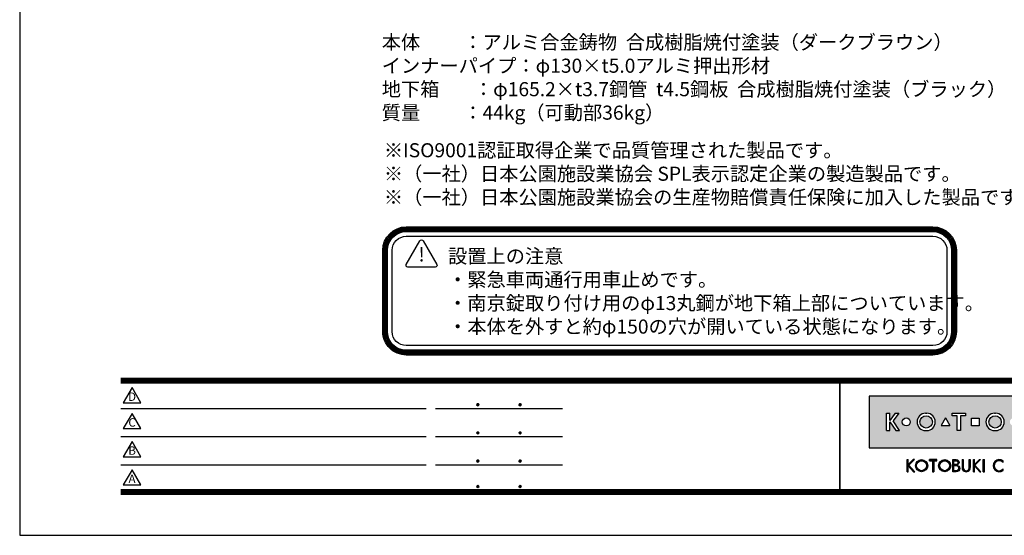
# Model space of a CAD drawing. Extents: x 0 to 4200, y 0 to 2970.
# Drawn here: x 0 to 2095, y 0 to 1098 of the extents above; entities that cross this region are included whole.
import ezdxf
from ezdxf.enums import TextEntityAlignment as Align

# ---------------------------------------------------------------- set-up
doc = ezdxf.new("R2010")
doc.units = 0
doc.header["$LTSCALE"] = 3
doc.layers.get('0').update_dxf_attribs({"linetype": 'CONTINUOUS'})
doc.layers.get('DEFPOINTS').update_dxf_attribs({"linetype": 'CONTINUOUS'})
doc.layers.add('P_3TEXT', color=60, linetype='CONTINUOUS')
doc.layers.add('P_5DRAWFRAME', color=104, linetype='CONTINUOUS')
doc.styles.add('BIGFONT', font='simplex.shx', dxfattribs={"bigfont": 'bigfont.shx'})

# ---------------------------------------------------------------- blocks, each defined once
blk = doc.blocks.new('DFP3')
h = blk.add_hatch(color=83)
h.paths.add_polyline_path([(180.7771999999999, 29.65329999999994), (180.7771999999999, 18.64834950495063), (237.7772, 18.64834950495063), (237.7772, 29.65329999999994)])
h.paths.add_polyline_path([(204.1796504950495, 24.95080000000035), (204.1796504950495, 23.35084950495056), (202.5796999999999, 23.35084950495056), (202.5796999999999, 24.95080000000001)], flags=16)
h.paths.add_polyline_path([(207.4712594059405, 25.98498316831709), (207.697001980198, 25.98498316831709, -1), (207.697001980198, 22.31666633663386), (207.4712594059405, 22.31666633663386, -1)], flags=16)
h.paths.add_polyline_path([(208.9103683168316, 24.15082475247547, -1), (206.2578930693068, 24.15082475247547, -1)], flags=0)
h.paths.add_polyline_path([(201.2633386138613, 25.9849831683171), (201.2633386138613, 25.42062673267328), (200.2192792079208, 25.42062673267328), (200.2192792079208, 22.31666633663386), (199.4856158415841, 22.31666633663386), (199.4856158415841, 25.42062673267328), (198.4415564356435, 25.42062673267328), (198.4415564356435, 25.98498316831709)], flags=16)
h.paths.add_polyline_path([(212.4028175742573, 24.15082475247547, -1), (210.7228695544553, 24.15082475247547, -1)], flags=16)
h.paths.add_polyline_path([(197.9543973209085, 23.40117101048351), (196.1069333721607, 23.40117101048351), (197.0306653465346, 25.00112150553295)], flags=16)
h.paths.add_polyline_path([(213.5098732673266, 25.9849831683171), (214.7937841584158, 25.98498316831709, -0.8268396299405429), (215.132258940184, 24.21557239597574, -0.9235794106673716), (214.9811397058823, 22.31666633663386), (213.5098732673266, 22.31666633663386)], flags=16)
h.paths.add_polyline_path([(193.0237346534653, 22.31666633663386), (192.7979920792079, 22.31666633663386, -1), (192.7979920792079, 25.98498316831709), (193.0237346534653, 25.98498316831709, -1)], flags=16)
h.paths.add_polyline_path([(214.1588831683168, 25.47706237623782), (214.6385861386138, 25.47706237623782, -1), (214.6385861386138, 24.46122079207927), (214.1588831683168, 24.46122079207927)], flags=0)
h.paths.add_polyline_path([(214.1588831683168, 23.98151782178226), (214.7373485148514, 23.98151782178226, -1.000000696587788), (214.7373485148514, 22.82458712871313), (214.1588831683167, 22.82458712871313)], flags=0)
h.paths.add_polyline_path([(194.237100990099, 24.15082475247547, -1), (191.5846257425742, 24.15082475247547, -1)], flags=0)
h.paths.add_polyline_path([(216.8470323820617, 23.40117101048351), (217.7707643564355, 25.001121505533), (218.6944963308095, 23.40117101048351)], flags=16)
h.paths.add_polyline_path([(189.5181641089108, 24.15082475247547, -1), (187.8382160891088, 24.15082475247547, -1)], flags=16)
h.paths.add_polyline_path([(219.7177940594059, 25.98498316831709), (220.4514574257425, 25.98498316831709), (220.4514574257425, 23.69933960396035, 1.000000186147331), (222.0880910891088, 23.69933960396035), (222.0880910891088, 25.9849831683171), (222.8217544554455, 25.98498316831709), (222.8217544554455, 23.79810198019809, -0.4142135623730698), (221.3403188118811, 22.31666633663386), (221.1992297029703, 22.31666633663386, -0.4142135623731069), (219.7177940594059, 23.79810198019822)], flags=16)
h.paths.add_polyline_path([(187.0697742574257, 25.98498316831709), (185.8689092457776, 24.35977938264444), (187.267299009901, 22.31666633663386), (186.4772, 22.31666633663386), (185.2073980198019, 24.15082475247546), (185.2073980198019, 22.31666633663386), (184.5019524752474, 22.31666633663385), (184.5019524752474, 25.98498316831709), (185.2073980198019, 25.98498316831709), (185.2073980198019, 24.47750579499151), (186.3492172393709, 25.9849831683171)], flags=16)
h.paths.add_polyline_path([(223.9970267326732, 24.95080000000002), (225.5969772277228, 24.95080000000001), (225.5969772277228, 23.35084950495056), (223.9970267326732, 23.35084950495056)], flags=16)
h.paths.add_polyline_path([(226.687596039604, 25.98498316831709), (227.3930415841584, 25.9849831683171), (227.3930415841584, 24.4775057949916), (228.5348608037275, 25.98498316831709), (229.2554178217821, 25.98498316831709), (228.0545528101339, 24.35977938264445), (229.4529425742574, 22.31666633663386), (228.6628435643564, 22.31666633663386), (227.3930415841584, 24.15082475247553), (227.3930415841584, 22.31666633663386), (226.6875960396039, 22.31666633663386)], flags=16)
h.paths.add_polyline_path([(231.7602433168317, 24.15082475247547, -1), (230.0802952970297, 24.15082475247547, -1)], flags=16)
h.paths.add_polyline_path([(233.4880910891088, 25.9849831683171), (234.1653188118812, 25.98498316831709), (234.1653188118811, 22.31666633663385), (233.4880910891088, 22.31666633663386)], flags=16)
for points in [[(188.8907171647544, 13.53735916098693), (189.1165651408755, 13.53735916098692), (189.1165651408755, 14.76717399791187), (190.2463262212482, 13.53735916098693), (190.4721733674334, 13.53735916098693), (189.1998782596873, 14.92233052091695), (190.3994002936616, 16.11713949004919), (190.1735531486242, 16.11713949004919), (189.1165651408755, 15.06430434153457), (189.1165651408755, 16.12412506081215), (188.8907171647544, 16.12412506081215)], [(193.62009298013, 16.12870630717222), (193.6200929801299, 15.89827044520378), (194.2868303126868, 15.89827044520378), (194.2868303126868, 13.53735252149947), (194.5126782888079, 13.53735252149946), (194.5126782888079, 15.89827044520378), (195.1794156213647, 15.89827044520378), (195.1794156213646, 16.12870630717222)], [(200.7873865153659, 16.1241184213247), (200.5615393691806, 16.1241184213247), (200.5615393691806, 14.41141449004919, 0.9993112080576029), (202.3096508572413, 14.41020999000819), (202.3096508572412, 16.1241184213247), (202.0838037110561, 16.1241184213247), (202.0838037110561, 14.41141449004919, -1), (200.7873865153659, 14.41141449004919)], [(209.2881845934089, 13.81794368446969), (209.2881845934089, 14.12892027475158, -2.667269372855936), (209.2881845934089, 15.53256394704789), (209.2881845934089, 15.84354053732978, 2.071285835562603)]]:
    blk.add_hatch(color=0).paths.add_polyline_path(points)
h = blk.add_hatch(color=0)
h.paths.add_polyline_path([(190.6519715182779, 14.830738791156, 1), (193.2387307786157, 14.830738791156, 1)])
h.paths.add_polyline_path([(193.0128836324305, 14.830738791156, -1.00000013533277), (190.8778186644631, 14.830738791156, -1.00000013533277)], flags=16)
h = blk.add_hatch(color=0)
h.paths.add_polyline_path([(195.5607786528149, 14.830738791156, 1), (198.1475379131527, 14.830738791156, 1)])
h.paths.add_polyline_path([(197.9216907669675, 14.830738791156, -1.00000013533277), (195.7866257990001, 14.830738791156, -1.00000013533277)], flags=16)
h = blk.add_hatch(color=0)
edge = h.paths.add_edge_path(flags=16)
edge.add_line((198.7944098991748, 15.89827044520379), (199.2657164076198, 15.89827127513954))
edge.add_arc((199.2657171527633, 15.47511681969394), 0.4231544554462469, -90.00010089361018, 90.00010089361012, ccw=False)
edge.add_line((199.2657164076198, 15.05196236424835), (198.7944098991748, 15.05196236424835))
edge.add_line((198.7944098991748, 15.05196236424835), (198.7944098991748, 15.89827044520379))
edge = h.paths.add_edge_path(flags=16)
edge.add_line((198.7944098991748, 14.87128448131298), (199.2657164076198, 14.87128448131298))
edge.add_arc((199.2657164076198, 14.31724539424268), 0.5540390870702971, -90, 90, ccw=False)
edge.add_line((199.2657164076198, 13.76320630717238), (198.7944098991748, 13.76320630717238))
edge.add_line((198.7944098991748, 13.76320630717238), (198.7944098991748, 14.87128448131298))
edge = h.paths.add_edge_path()
edge.add_line((198.5685627529896, 16.1241184213247), (199.3334707174625, 16.1241184213247))
edge.add_arc((199.3334707174625, 15.54287112953676), 0.5812472917879354, -90, 90, ccw=False)
edge.add_arc((199.3334707174625, 14.24949149936813), 0.7121323383808971, -90, 90, ccw=False)
edge.add_line((199.3334707174625, 13.53735916098724), (198.5685627529896, 13.53735916098692))
edge.add_line((198.5685627529896, 13.53735916098692), (198.5685627529896, 16.1241184213247))
h = blk.add_hatch(color=0)
h.paths.add_polyline_path([(203.266972828703, 14.92233052091694), (204.4735004932343, 16.1241184213247), (204.247653347049, 16.1241184213247), (203.1836588799552, 15.06430434153459), (203.1836588799553, 16.1241184213247), (202.9712907232867, 16.1241184213247), (202.9712907232867, 13.53735916098692), (203.1836588799553, 13.53735916098692), (203.1836588799552, 14.76717399791191), (204.313419960328, 13.53735916098693), (204.5392679364492, 13.53735916098693)])
h.paths.add_polyline_path([(205.3050016871772, 16.1241184213247), (205.0791545409919, 16.1241184213247), (205.0791545409919, 13.53735916098692), (205.3050016871772, 13.53735916098692)])
at = {"color": 0}
for p, q in [((21.5, 33.5), (408, 33.5)), ((21.5, 33.44999999999982), (408, 33.44999999999982)), ((21.5, 33.40000000000009), (408, 33.40000000000009)), ((21.5, 33.34999999999991), (408, 33.34999999999991)), ((21.5, 33.30000000000018), (408, 33.30000000000018)), ((21.5, 33.25), (408, 33.25)), ((21.5, 33.19999999999982), (408, 33.19999999999982)), ((21.5, 33.15000000000009), (408, 33.15000000000009)), ((21.5, 33.09999999999991), (408, 33.09999999999991)), ((21.5, 33.05000000000018), (408, 33.05000000000018)), ((21.5, 33), (408, 33)), ((21.5, 32.94999999999982), (408, 32.94999999999982)), ((21.5, 32.90000000000009), (408, 32.90000000000009)), ((21.5, 32.84999999999991), (408, 32.84999999999991)), ((21.5, 32.80000000000018), (408, 32.80000000000018)), ((21.5, 32.75), (408, 32.75)), ((21.5, 32.69999999999982), (408, 32.69999999999982)), ((21.5, 32.65000000000009), (408, 32.65000000000009)), ((21.5, 32.59999999999991), (408, 32.59999999999991)), ((21.5, 32.55000000000018), (408, 32.55000000000018)), ((21.5, 32.5), (408, 32.5)), ((174.4749999999999, 33), (174.4749999999999, 9)), ((174.5250000000001, 33), (174.5250000000001, 9)), ((97.25, 27.82499999999982), (97.5, 28.07499999999982)), ((97.25, 27.82499999999982), (97.5, 27.57499999999982)), ((97.25799400000005, 27.76228399999991), (97.56271599999991, 28.06700600000022)), ((97.25799400000005, 27.88771600000018), (97.56271599999991, 27.58299399999987)), ((97.26523899999984, 27.91094999999996), (97.41404999999986, 28.05976099999998)), ((97.26523899999984, 27.73905000000013), (97.41404999999986, 27.59023900000011)), ((97.27747700000009, 27.71105500000021), (97.61394500000006, 28.04752300000018)), ((97.27747700000009, 27.93894499999988), (97.61394500000006, 27.60247699999991)), ((97.30530599999997, 27.66817399999991), (97.65682599999991, 28.01969400000007)), ((97.30530599999997, 27.98182600000018), (97.65682599999991, 27.63030600000002)), ((97.34040899999991, 28.01743399999987), (97.69243400000005, 27.66540900000018)), ((97.34040899999991, 27.63256600000022), (97.69243400000005, 27.98459099999991)), ((97.38275299999987, 28.04580100000021), (97.72080099999994, 27.70775300000014)), ((97.38275299999987, 27.60419899999988), (97.72080099999994, 27.94224699999995)), ((97.4333200000001, 28.06594399999994), (97.74094400000013, 27.75831999999991)), ((97.4333200000001, 27.58405600000015), (97.74094400000013, 27.89168000000018)), ((97.49502400000006, 28.07495000000017), (97.7499499999999, 27.8200240000001)), ((97.49502400000006, 27.57504999999992), (97.7499499999999, 27.82997599999999)), ((97.57824600000004, 28.06244000000015), (97.73743999999988, 27.90324599999985)), ((97.57824600000004, 27.58755999999994), (97.73743999999988, 27.74675399999978)), ((106.25, 27.82499999999982), (106.5, 28.07499999999982)), ((106.25, 27.82499999999982), (106.5, 27.57499999999982)), ((106.2579940000001, 27.76228399999991), (106.5627159999999, 28.06700600000022)), ((106.2579940000001, 27.88771600000018), (106.5627159999999, 27.58299399999987)), ((106.2652390000001, 27.91094999999996), (106.4140499999999, 28.05976099999998)), ((106.2652390000001, 27.73905000000013), (106.4140499999999, 27.59023900000011)), ((106.2774770000001, 27.71105500000021), (106.6139450000001, 28.04752300000018)), ((106.2774770000001, 27.93894499999988), (106.6139450000001, 27.60247699999991)), ((106.305306, 27.66817399999991), (106.6568259999999, 28.01969400000007)), ((106.305306, 27.98182600000018), (106.6568259999999, 27.63030600000002)), ((106.3404089999999, 28.01743399999987), (106.692434, 27.66540900000018)), ((106.3404089999999, 27.63256600000022), (106.692434, 27.98459099999991)), ((106.3827529999999, 28.04580100000021), (106.7208009999999, 27.70775300000014)), ((106.3827529999999, 27.60419899999988), (106.7208009999999, 27.94224699999995)), ((106.4333200000001, 28.06594399999994), (106.7409440000001, 27.75831999999991)), ((106.4333200000001, 27.58405600000015), (106.7409440000001, 27.89168000000018)), ((106.4950240000001, 28.07495000000017), (106.7499499999999, 27.8200240000001)), ((106.4950240000001, 27.57504999999992), (106.7499499999999, 27.82997599999999)), ((106.578246, 28.06244000000015), (106.7374399999999, 27.90324599999985)), ((106.578246, 27.58755999999994), (106.7374399999999, 27.74675399999978)), ((21.5, 27.02500000000009), (86.5, 27.02500000000009)), ((88.5, 27.02500000000009), (115.5, 27.02500000000009)), ((21.5, 21.02500000000009), (86.5, 21.02500000000009)), ((88.5, 21.02500000000009), (115.5, 21.02500000000009)), ((97.25, 21.82499999999982), (97.5, 22.07499999999982)), ((97.25, 21.82499999999982), (97.5, 21.57499999999982)), ((97.25799400000005, 21.76228399999991), (97.56271599999991, 22.06700600000022)), ((97.25799400000005, 21.88771600000018), (97.56271599999991, 21.58299399999987)), ((97.26523899999984, 21.91094999999996), (97.41404999999986, 22.05976099999998)), ((97.26523899999984, 21.73905000000013), (97.41404999999986, 21.59023900000011)), ((97.27747700000009, 21.71105500000021), (97.61394500000006, 22.04752300000018)), ((97.27747700000009, 21.93894499999988), (97.61394500000006, 21.60247699999991)), ((97.30530599999997, 21.66817399999991), (97.65682599999991, 22.01969400000007)), ((97.30530599999997, 21.98182600000018), (97.65682599999991, 21.63030600000002)), ((97.34040899999991, 22.01743399999987), (97.69243400000005, 21.66540900000018)), ((97.34040899999991, 21.63256600000022), (97.69243400000005, 21.98459099999991)), ((97.38275299999987, 22.04580100000021), (97.72080099999994, 21.70775300000014)), ((97.38275299999987, 21.60419899999988), (97.72080099999994, 21.94224699999995)), ((97.4333200000001, 22.06594399999994), (97.74094400000013, 21.75831999999991)), ((97.4333200000001, 21.58405600000015), (97.74094400000013, 21.89168000000018)), ((97.49502400000006, 22.07495000000017), (97.7499499999999, 21.8200240000001)), ((97.49502400000006, 21.57504999999992), (97.7499499999999, 21.82997599999999)), ((97.57824600000004, 22.06244000000015), (97.73743999999988, 21.90324599999985)), ((97.57824600000004, 21.58755999999994), (97.73743999999988, 21.74675399999978)), ((106.25, 21.82499999999982), (106.5, 22.07499999999982)), ((106.25, 21.82499999999982), (106.5, 21.57499999999982)), ((106.2579940000001, 21.76228399999991), (106.5627159999999, 22.06700600000022)), ((106.2579940000001, 21.88771600000018), (106.5627159999999, 21.58299399999987)), ((106.2652390000001, 21.91094999999996), (106.4140499999999, 22.05976099999998)), ((106.2652390000001, 21.73905000000013), (106.4140499999999, 21.59023900000011)), ((106.2774770000001, 21.71105500000021), (106.6139450000001, 22.04752300000018)), ((106.2774770000001, 21.93894499999988), (106.6139450000001, 21.60247699999991)), ((106.305306, 21.66817399999991), (106.6568259999999, 22.01969400000007)), ((106.305306, 21.98182600000018), (106.6568259999999, 21.63030600000002)), ((106.3404089999999, 22.01743399999987), (106.692434, 21.66540900000018)), ((106.3404089999999, 21.63256600000022), (106.692434, 21.98459099999991)), ((106.3827529999999, 22.04580100000021), (106.7208009999999, 21.70775300000014)), ((106.3827529999999, 21.60419899999988), (106.7208009999999, 21.94224699999995)), ((106.4333200000001, 22.06594399999994), (106.7409440000001, 21.75831999999991)), ((106.4333200000001, 21.58405600000015), (106.7409440000001, 21.89168000000018)), ((106.4950240000001, 22.07495000000017), (106.7499499999999, 21.8200240000001)), ((106.4950240000001, 21.57504999999992), (106.7499499999999, 21.82997599999999)), ((106.578246, 22.06244000000015), (106.7374399999999, 21.90324599999985)), ((106.578246, 21.58755999999994), (106.7374399999999, 21.74675399999978)), ((21.5, 15.02500000000009), (86.5, 15.02500000000009)), ((88.5, 15.02500000000009), (115.5, 15.02500000000009)), ((97.25, 15.82499999999982), (97.5, 16.07499999999982)), ((97.25, 15.82499999999982), (97.5, 15.57499999999982)), ((97.25799400000005, 15.76228399999991), (97.56271599999991, 16.06700600000022)), ((97.25799400000005, 15.88771600000018), (97.56271599999991, 15.58299399999987)), ((97.26523899999984, 15.91094999999996), (97.41404999999986, 16.05976099999998)), ((97.26523899999984, 15.73905000000013), (97.41404999999986, 15.59023900000011)), ((97.27747700000009, 15.71105500000021), (97.61394500000006, 16.04752300000018)), ((97.27747700000009, 15.93894499999988), (97.61394500000006, 15.60247699999991)), ((97.30530599999997, 15.66817399999991), (97.65682599999991, 16.01969400000007)), ((97.30530599999997, 15.98182600000018), (97.65682599999991, 15.63030600000002)), ((97.34040899999991, 16.01743399999987), (97.69243400000005, 15.66540900000018)), ((97.34040899999991, 15.63256600000022), (97.69243400000005, 15.98459099999991)), ((97.38275299999987, 16.04580100000021), (97.72080099999994, 15.70775300000014)), ((97.38275299999987, 15.60419899999988), (97.72080099999994, 15.94224699999995)), ((97.4333200000001, 16.06594399999994), (97.74094400000013, 15.75831999999991)), ((97.4333200000001, 15.58405600000015), (97.74094400000013, 15.89168000000018)), ((97.49502400000006, 16.07495000000017), (97.7499499999999, 15.8200240000001)), ((97.49502400000006, 15.57504999999992), (97.7499499999999, 15.82997599999999)), ((97.57824600000004, 16.06244000000015), (97.73743999999988, 15.90324599999985)), ((97.57824600000004, 15.58755999999994), (97.73743999999988, 15.74675399999978)), ((106.25, 15.82499999999982), (106.5, 16.07499999999982)), ((106.25, 15.82499999999982), (106.5, 15.57499999999982)), ((106.2579940000001, 15.76228399999991), (106.5627159999999, 16.06700600000022)), ((106.2579940000001, 15.88771600000018), (106.5627159999999, 15.58299399999987)), ((106.2652390000001, 15.91094999999996), (106.4140499999999, 16.05976099999998)), ((106.2652390000001, 15.73905000000013), (106.4140499999999, 15.59023900000011)), ((106.2774770000001, 15.71105500000021), (106.6139450000001, 16.04752300000018)), ((106.2774770000001, 15.93894499999988), (106.6139450000001, 15.60247699999991)), ((106.305306, 15.66817399999991), (106.6568259999999, 16.01969400000007)), ((106.305306, 15.98182600000018), (106.6568259999999, 15.63030600000002)), ((106.3404089999999, 16.01743399999987), (106.692434, 15.66540900000018)), ((106.3404089999999, 15.63256600000022), (106.692434, 15.98459099999991)), ((106.3827529999999, 16.04580100000021), (106.7208009999999, 15.70775300000014)), ((106.3827529999999, 15.60419899999988), (106.7208009999999, 15.94224699999995)), ((106.4333200000001, 16.06594399999994), (106.7409440000001, 15.75831999999991)), ((106.4333200000001, 15.58405600000015), (106.7409440000001, 15.89168000000018)), ((106.4950240000001, 16.07495000000017), (106.7499499999999, 15.8200240000001)), ((106.4950240000001, 15.57504999999992), (106.7499499999999, 15.82997599999999)), ((106.578246, 16.06244000000015), (106.7374399999999, 15.90324599999985)), ((106.578246, 15.58755999999994), (106.7374399999999, 15.74675399999978)), ((188.8907171647544, 16.12412506081215), (189.1165651408755, 16.12412506081215)), ((188.8907171647544, 13.53735916098692), (188.8907171647544, 16.1241184213247)), ((189.1165651408755, 15.06430434153457), (190.1805596079692, 16.1241184213247)), ((189.1165651408755, 15.06430434153457), (189.1165651408755, 16.1241184213247)), ((189.1165651408755, 14.76717399791187), (190.2463262212482, 13.53735916098692)), ((189.1165651408755, 13.53735916098692), (189.1165651408755, 14.76717399791187)), ((189.1998782596873, 14.92233052091694), (190.4064067541544, 16.1241184213247)), ((189.1998782596873, 14.92233052091694), (190.4721733674335, 13.53735916098692)), ((190.3993937955056, 16.11713949004919), (190.173552458872, 16.11713949004919)), ((190.1805662474568, 16.12412506081215), (190.4064067541544, 16.12412506081215)), ((195.1794156213647, 16.12870630717222), (193.6200929801299, 16.12870630717222)), ((193.6200929801299, 15.89827044520378), (193.6200929801299, 16.1241184213247)), ((193.6200929801299, 15.89827044520378), (194.2868303126868, 15.89827044520378)), ((194.2868303126868, 15.89827044520378), (194.2868303126868, 13.53735916098692)), ((194.5126782888079, 15.89827044520378), (194.5126782888079, 13.53735916098692)), ((194.5126782888079, 15.89827044520378), (195.1794156213647, 15.89827044520378)), ((195.1794156213647, 15.89827044520378), (195.1794156213647, 16.1241184213247)), ((200.5615393691806, 16.1241184213247), (200.5615393691806, 14.41141449004919)), ((200.5615393691806, 16.1241184213247), (200.7873865153659, 16.1241184213247)), ((200.7873865153659, 16.1241184213247), (200.7873865153659, 14.41141449004919)), ((202.0838037110561, 14.41141449004919), (202.0838037110561, 16.1241184213247)), ((202.0838037110561, 16.1241184213247), (202.3096508572413, 16.1241184213247)), ((202.3096508572413, 16.1241184213247), (202.3096508572413, 14.41261899202532)), ((202.9712907232867, 16.1241184213247), (203.1836588799553, 16.1241184213247)), ((202.9712907232867, 13.53735916098692), (202.9712907232867, 16.1241184213247)), ((203.1836588799553, 15.06430434153457), (203.1836588799553, 16.1241184213247)), ((203.1836588799553, 15.06430434153457), (204.247653347049, 16.1241184213247)), ((203.1836588799553, 13.53735916098692), (203.1836588799553, 14.76717399791187)), ((203.1836588799553, 14.76717399791187), (204.313419960328, 13.53735916098692)), ((203.266972828703, 14.92233052091694), (204.4735004932343, 16.1241184213247)), ((203.266972828703, 14.92233052091694), (204.5392679364492, 13.53735916098692)), ((204.247653347049, 16.1241184213247), (204.4735004932343, 16.1241184213247)), ((205.0791545409919, 13.53735916098692), (205.0791545409919, 16.1241184213247)), ((205.0791545409919, 16.1241184213247), (205.3050016871772, 16.1241184213247)), ((205.3050016871772, 13.53735916098692), (205.3050016871772, 16.1241184213247)), ((209.2881845934089, 15.53256332522697), (209.2881845934089, 15.84354031998514)), ((188.8907171647544, 13.53735916098692), (189.1165651408755, 13.53735916098692)), ((190.2463262212482, 13.53735916098692), (190.4721733674335, 13.53735916098692)), ((194.2868303126868, 13.53735252149946), (194.5126782888079, 13.53735252149946)), ((202.9712907232867, 13.53735916098692), (203.1836588799553, 13.53735916098692)), ((204.313419960328, 13.53735916098692), (204.5392679364492, 13.53735916098692)), ((205.0791545409919, 13.53735916098692), (205.3050016871772, 13.53735916098692)), ((209.2881845934089, 13.81794390181394), (209.2881845934089, 14.12892089657249)), ((97.25, 10.40000000000009), (97.5, 10.65000000000009)), ((97.25799400000005, 10.33728400000018), (97.56271599999991, 10.64200600000004)), ((97.26523899999984, 10.48595000000023), (97.41404999999986, 10.6347609999998)), ((97.27747700000009, 10.28605500000003), (97.61394500000006, 10.622523)), ((97.27747700000009, 10.51394500000015), (97.61394500000006, 10.17747700000018)), ((97.30530599999997, 10.24317400000018), (97.65682599999991, 10.59469399999989)), ((97.30530599999997, 10.556826), (97.65682599999991, 10.20530599999984)), ((97.34040899999991, 10.59243400000014), (97.69243400000005, 10.240409)), ((97.34040899999991, 10.20756600000004), (97.69243400000005, 10.55959100000018)), ((97.38275299999987, 10.62080100000003), (97.72080099999994, 10.28275299999996)), ((97.38275299999987, 10.17919900000015), (97.72080099999994, 10.51724699999977)), ((97.4333200000001, 10.64094399999976), (97.74094400000013, 10.33332000000019)), ((97.49502400000006, 10.64994999999999), (97.7499499999999, 10.39502399999992)), ((97.57824600000004, 10.63743999999997), (97.73743999999988, 10.47824600000013)), ((106.25, 10.40000000000009), (106.5, 10.65000000000009)), ((106.2579940000001, 10.33728400000018), (106.5627159999999, 10.64200600000004)), ((106.2652390000001, 10.48595000000023), (106.4140499999999, 10.6347609999998)), ((106.2774770000001, 10.28605500000003), (106.6139450000001, 10.622523)), ((106.2774770000001, 10.51394500000015), (106.6139450000001, 10.17747700000018)), ((106.305306, 10.24317400000018), (106.6568259999999, 10.59469399999989)), ((106.305306, 10.556826), (106.6568259999999, 10.20530599999984)), ((106.3404089999999, 10.59243400000014), (106.692434, 10.240409)), ((106.3404089999999, 10.20756600000004), (106.692434, 10.55959100000018)), ((106.3827529999999, 10.62080100000003), (106.7208009999999, 10.28275299999996)), ((106.3827529999999, 10.17919900000015), (106.7208009999999, 10.51724699999977)), ((106.4333200000001, 10.64094399999976), (106.7409440000001, 10.33332000000019)), ((106.4950240000001, 10.64994999999999), (106.7499499999999, 10.39502399999992)), ((106.578246, 10.63743999999997), (106.7374399999999, 10.47824600000013)), ((21.5, 9.75), (408, 9.75)), ((21.5, 9.699999999999818), (408, 9.699999999999818)), ((21.5, 9.650000000000091), (408, 9.650000000000091)), ((21.5, 9.599999999999909), (408, 9.599999999999909)), ((21.5, 9.550000000000182), (408, 9.550000000000182)), ((21.5, 9.5), (408, 9.5)), ((21.5, 9.449999999999818), (408, 9.449999999999818)), ((21.5, 9.400000000000091), (408, 9.400000000000091)), ((21.5, 9.349999999999909), (408, 9.349999999999909)), ((21.5, 9.300000000000182), (408, 9.300000000000182)), ((21.5, 9.25), (408, 9.25)), ((21.5, 9.199999999999818), (408, 9.199999999999818)), ((21.5, 9.150000000000091), (408, 9.150000000000091)), ((21.5, 9.099999999999909), (408, 9.099999999999909)), ((21.5, 9.050000000000182), (408, 9.050000000000182)), ((21.5, 9), (408, 9)), ((21.5, 8.949999999999818), (408, 8.949999999999818)), ((21.5, 8.900000000000091), (408, 8.900000000000091)), ((21.5, 8.849999999999909), (408, 8.849999999999909)), ((21.5, 8.800000000000182), (408, 8.800000000000182)), ((21.5, 8.75), (408, 8.75)), ((97.25, 10.40000000000009), (97.5, 10.15000000000009)), ((97.25799400000005, 10.462716), (97.56271599999991, 10.15799400000014)), ((97.26523899999984, 10.31404999999995), (97.41404999999986, 10.16523899999993)), ((97.4333200000001, 10.15905599999996), (97.74094400000013, 10.46668)), ((97.49502400000006, 10.15005000000019), (97.7499499999999, 10.40497599999981)), ((97.57824600000004, 10.16256000000021), (97.73743999999988, 10.32175400000006)), ((106.25, 10.40000000000009), (106.5, 10.15000000000009)), ((106.2579940000001, 10.462716), (106.5627159999999, 10.15799400000014)), ((106.2652390000001, 10.31404999999995), (106.4140499999999, 10.16523899999993)), ((106.4333200000001, 10.15905599999996), (106.7409440000001, 10.46668)), ((106.4950240000001, 10.15005000000019), (106.7499499999999, 10.40497599999981)), ((106.578246, 10.16256000000021), (106.7374399999999, 10.32175400000006))]:
    blk.add_line(p, q, dxfattribs=at)
at = {"color": 83}
for p, q in [((184.5019524752474, 25.98498316831709), (185.2073980198019, 25.98498316831709)), ((184.5019524752474, 22.31666633663386), (184.5019524752474, 25.98498316831709)), ((186.3492172393709, 25.98498316831709), (185.2073980198019, 24.47750579499154)), ((185.2073980198019, 24.47750579499154), (185.2073980198019, 25.98498316831709)), ((187.0697742574257, 25.98498316831709), (185.8689092457775, 24.35977938264443)), ((186.3492172393709, 25.98498316831709), (187.0697742574257, 25.98498316831709)), ((192.7979920792079, 25.98498316831709), (193.0237346534653, 25.98498316831709)), ((198.4415564356435, 25.42062673267328), (198.4415564356435, 25.98498316831709)), ((198.4415564356435, 25.98498316831709), (201.2633386138613, 25.98498316831709)), ((199.4856158415841, 25.42062673267328), (198.4415564356435, 25.42062673267328)), ((199.4856158415841, 22.31666633663386), (199.4856158415841, 25.42062673267328)), ((200.2192792079208, 25.42062673267328), (200.2192792079208, 22.31666633663386)), ((201.2633386138613, 25.42062673267328), (200.2192792079208, 25.42062673267328)), ((201.2633386138613, 25.98498316831709), (201.2633386138613, 25.42062673267328)), ((207.4712594059405, 25.98498316831709), (207.697001980198, 25.98498316831709)), ((185.2073980198019, 24.15082475247547), (186.4772, 22.31666633663386)), ((185.2073980198019, 22.31666633663386), (185.2073980198019, 24.15082475247547)), ((187.267299009901, 22.31666633663386), (185.8689092457775, 24.35977938264443)), ((197.0306653465346, 25.00112150553296), (196.1069333721607, 23.40117101048351)), ((196.1069333721607, 23.40117101048351), (197.9543973209085, 23.40117101048351)), ((197.0306653465346, 25.00112150553296), (197.9543973209085, 23.40117101048351)), ((202.5796999999999, 24.95080000000002), (204.1796504950495, 24.95080000000002)), ((202.5796999999999, 23.35084950495056), (202.5796999999999, 24.95080000000002)), ((204.1796504950495, 23.35084950495056), (202.5796999999999, 23.35084950495056)), ((204.1796504950495, 24.95080000000002), (204.1796504950495, 23.35084950495056)), ((184.5019524752474, 22.31666633663386), (185.2073980198019, 22.31666633663386)), ((186.4772, 22.31666633663386), (187.267299009901, 22.31666633663386)), ((192.7979920792079, 22.31666633663386), (193.0237346534653, 22.31666633663386)), ((200.2192792079208, 22.31666633663386), (199.4856158415841, 22.31666633663386)), ((207.4712594059405, 22.31666633663386), (207.697001980198, 22.31666633663386))]:
    blk.add_line(p, q, dxfattribs=at)
for points in [[(23.91470288034736, 31.44768728129046), (22.04408800817297, 28.20768728129046), (25.78531775252175, 28.20768728129046)], [(23.91470288034736, 25.97268728129055), (22.04408800817297, 22.73268728129055), (25.78531775252175, 22.73268728129055)], [(23.91470288034736, 19.97268728129055), (22.04408800817297, 16.73268728129055), (25.78531775252175, 16.73268728129055)], [(23.91470288034736, 13.97268728129055), (22.04408800817297, 10.73268728129055), (25.78531775252175, 10.73268728129055)]]:
    blk.add_lwpolyline(points, close=True)
blk.add_lwpolyline([(180.7771999999999, 18.64834950495063), (237.7772, 18.64834950495063), (237.7772, 29.65329999999994), (180.7771999999999, 29.65329999999994)], close=True, dxfattribs=at)
at = {"color": 0}
for points in [[(199.3334707174625, 14.96162383774903, -1), (199.3334707174625, 13.53735916098724), (198.5685627529896, 13.53735916098692), (198.5685627529896, 16.1241184213247)], [(198.5685627529896, 16.1241184213247), (199.3334707174625, 16.1241184213247, -1), (199.3334707174625, 14.96162383774882, -0.2926436946032611)], [(198.7944098991748, 15.89827044520379), (199.2657164076198, 15.89827127513954, -1.000001760927264), (199.2657164076198, 15.05196236424835), (198.7944098991748, 15.05196236424835), (198.7944098991748, 15.89827044520379)], [(198.7944098991748, 14.87128448131298), (199.2657164076198, 14.87128448131298, -1), (199.2657164076198, 13.76320630717238), (198.7944098991748, 13.76320630717238), (198.7944098991748, 14.87128448131298)]]:
    blk.add_lwpolyline(points, format="xyb", dxfattribs=at)
at = {"color": 83}
for centre, radius in [((192.9108633663366, 24.15082475247547), 1.326237623762377), ((207.5841306930692, 24.15082475247547), 1.326237623762377), ((188.6781900990098, 24.15082475247547), 0.8399740099009905)]:
    blk.add_circle(centre, radius, dxfattribs=at)
at = {"color": 0}
for centre, radius in [((191.9453511484468, 14.830738791156), 1.2933796301689), ((191.9453511484468, 14.830738791156), 1.067532483983693), ((196.8541582829838, 14.830738791156), 1.2933796301689), ((196.8541582829838, 14.830738791156), 1.067532483983693)]:
    blk.add_circle(centre, radius, dxfattribs=at)
at = {"color": 83}
for centre, start, end in [((192.7979920792079, 24.15082475247547), 90, 270), ((193.0237346534653, 24.15082475247547), 270, 90), ((207.4712594059405, 24.15082475247547), 90, 270), ((207.697001980198, 24.15082475247547), 270, 90)]:
    blk.add_arc(centre, 1.834158415841585, start, end, dxfattribs=at)
at = {"color": 0}
for centre, radius, start, end in [((208.4837725083769, 14.83074211089973), 1.293382949912639, 51.54173800000001, 308.458262), ((208.4837725083769, 14.83074211089973), 1.067535803727432, 41.103548, 318.896452), ((201.4355955281789, 14.41141449004919), 0.8740561589982532, 180, 0.0789570564544175), ((201.435595113211, 14.41141449004919), 0.6482085978451059, 180, 0), ((201.4355955281789, 14.41141449004919), 0.6482081828771116, 180, 0)]:
    blk.add_arc(centre, radius, start, end, dxfattribs=at)
at = {"layer": 'DEFPOINTS', "color": 0}
for p, q in [((0, 297), (0, 0)), ((0, 0), (420, 0))]:
    blk.add_line(p, q, dxfattribs=at)
at = {"style": 'BIGFONT'}
for s, p in [('D', (23.91470288034736, 29.28768728129046)), ('C', (23.91470288034736, 23.81268728129055)), ('B', (23.91470288034736, 17.81268728129055)), ('A', (23.91470288034736, 11.81268728129055))]:
    blk.add_text(s, height=1.8, dxfattribs=at).set_placement(p, align=Align.MIDDLE)
at = {"color": 83, "ltscale": 0.5, "style": 'BIGFONT', "flags": 8}
for tag, p in [('REV04', (26.47495122985561, 27.61385740103822)), ('REV03', (26.47495122985561, 21.70454253201979)), ('REV02', (26.47495122985561, 15.57545657700518)), ('REV01', (26.47495122985561, 10.32545657700518))]:
    blk.add_attdef(tag, text='', height=2, dxfattribs=at).set_placement(p, align=Align.BOTTOM_LEFT)
for tag, p in [('REVD4', (80.97889358425684, 27.61385740103822)), ('R4D', (92.67184913363053, 27.61385740103822)), ('R4C', (101.7968241336305, 27.61385740103822)), ('R4A', (110.9218241336305, 27.61385740103822)), ('REVD3', (80.97889358425684, 21.70454253201979)), ('R3D', (92.67184913363053, 21.70454253201979)), ('R3C', (101.7968241336305, 21.70454253201979)), ('R3A', (110.9218241336305, 21.70454253201979)), ('REVD2', (80.97889358425684, 15.57545657700518)), ('R2D', (92.67184913363053, 15.57545657700518)), ('R2C', (101.7968241336305, 15.57545657700518)), ('R2A', (110.9218241336305, 15.57545657700518)), ('REVD1', (80.97889358425684, 10.32545657700518)), ('R1D', (92.67184913363053, 10.32545657700518)), ('R1C', (101.7968241336305, 10.32545657700518)), ('R1A', (110.9218241336305, 10.32545657700518))]:
    blk.add_attdef(tag, text='', height=2, dxfattribs=at).set_placement(p, align=Align.BOTTOM_CENTER)
at = {"color": 83, "style": 'BIGFONT'}
for tag, height, p in [('PROJECT1', 4, (283.3767781158953, 25.59552576656833)), ('DATE', 3, (344.6767368508332, 25.84170330022686)), ('SCALE', 3, (379.6767368508332, 25.84170330022687)), ('PROJECT2', 4, (284.2017368508333, 17.84170330022687)), ('PROJECT3', 4, (284.2017368508333, 10.56670330022678)), ('DWGNO', 3, (358.6767368508332, 10.56670330022678))]:
    blk.add_attdef(tag, text='', height=height, dxfattribs=at).set_placement(p, align=Align.BOTTOM_CENTER)

msp = doc.modelspace()

# ---------------------------------------------------------------- linework, layer by layer
at = {"layer": 'P_3TEXT'}
for points in [[(1993.408064351675, 434.031717424836, -0.4142135623730937), (1943.408064351675, 384.031717424836), (822.7408076645243, 384.031717424836, -0.4142135623730976), (772.7408076645243, 434.0317174248362), (772.7408076645261, 606.9653367096216, -0.414213562373091), (822.7408076645261, 656.9653367096209), (1943.408064351677, 656.9653367096207, -0.414213562373095), (1993.408064351677, 606.9653367096207)], [(1991.408064351675, 434.031717424836, -0.4142135623730936), (1943.408064351675, 386.0317174248362), (822.7408076645243, 386.0317174248358, -0.4142135623730978), (774.7408076645243, 434.0317174248362), (774.7408076645261, 606.9653367096216, -0.4142135623730923), (822.7408076645261, 654.9653367096212), (1943.408064351677, 654.9653367096207, -0.414213562373095), (1991.408064351677, 606.9653367096207)], [(1989.408064351675, 434.031717424836, -0.4142135623730936), (1943.408064351675, 388.031717424836), (822.7408076645243, 388.0317174248357, -0.4142135623731024), (776.7408076645224, 434.031717424836), (776.7408076645261, 606.9653367096214, -0.4142135623730936), (822.7408076645261, 652.9653367096212), (1943.408064351677, 652.9653367096207, -0.414213562373095), (1989.408064351677, 606.9653367096207)], [(1987.408064351675, 434.031717424836, -0.4142135623730936), (1943.408064351675, 390.0317174248362), (822.7408076645243, 390.031717424836, -0.4142135623730965), (778.7408076645243, 434.031717424836), (778.7408076645261, 606.9653367096212, -0.4142135623730936), (822.7408076645261, 650.9653367096209), (1943.408064351677, 650.9653367096207, -0.414213562373095), (1987.408064351677, 606.9653367096207)], [(1985.408064351675, 434.031717424836, -0.4142135623730935), (1943.408064351675, 392.0317174248361), (822.7408076645243, 392.0317174248357, -0.4142135623730966), (780.7408076645243, 434.031717424836), (780.7408076645261, 606.9653367096209, -0.414213562373095), (822.7408076645261, 648.9653367096212), (1943.408064351677, 648.9653367096207, -0.414213562373095), (1985.408064351677, 606.9653367096207)], [(1983.408064351675, 434.031717424836, -0.4142135623730934), (1943.408064351675, 394.031717424836), (822.7408076645243, 394.031717424836, -0.4142135623730951), (782.7408076645243, 434.031717424836), (782.7408076645261, 606.9653367096207, -0.4142135623730884), (822.7408076645261, 646.9653367096207), (1943.408064351677, 646.9653367096207, -0.4142135623730951), (1983.408064351677, 606.9653367096207)], [(1973.408064351675, 434.031717424836, -0.4142135623730943), (1943.408064351675, 404.031717424836), (822.7408076645243, 404.031717424836, -0.414213562373095), (792.7408076645243, 434.031717424836), (792.7408076645261, 606.9653367096207, -0.414213562373095), (822.7408076645261, 636.9653367096207), (1943.408064351677, 636.9653367096207, -0.414213562373095), (1973.408064351677, 606.9653367096207)], [(822.7513166580866, 577.064655127883), (851.8231133388963, 627.4184842008262, -0.5773502691896415), (858.7513165691707, 627.4184842091031), (887.8231134278121, 577.0646551370842, -0.5773502696324027), (884.3590118153297, 571.0646551324826), (826.2154182758823, 571.0646551324844, -0.5773502687468346)]]:
    msp.add_lwpolyline(points, format="xyb", close=True, dxfattribs=at)

# ---------------------------------------------------------------- block references
at = {"layer": 'P_5DRAWFRAME', "xscale": 10, "yscale": 10, "zscale": 10}
msp.add_blockref('DFP3', (0, 0), dxfattribs=at)

# ---------------------------------------------------------------- texts
at = {"layer": 'P_3TEXT', "char_height": 30, "width": 1465.694898, "attachment_point": 1, "style": 'BIGFONT'}
for s, insert in [('本体          ：アルミ合金鋳物  合成樹脂焼付塗装（ダークブラウン）\\Pインナーパイプ：φ130×t5.0アルミ押出形材\\P地下箱        ：φ165.2×t3.7鋼管  t4.5鋼板  合成樹脂焼付塗装（ブラック）\\P質量          ：44kg（可動部36kg）', (770.5067041736693, 1065.174098948147)), ('※ISO9001認証取得企業で品質管理された製品です。\\P※（一社）日本公園施設業協会 SPL表示認定企業の製造製品です。\\P※（一社）日本公園施設業協会の生産物賠償責任保険に加入した製品です。', (775.0196756039868, 835.1360692895028))]:
    msp.add_mtext(s, dxfattribs=dict(at, insert=insert))
at = {"layer": 'P_3TEXT', "char_height": 30, "style": 'BIGFONT'}
for s, insert, attachment_point in [('!', (855.287215042621, 594.3900956370935), 5), ('設置上の注意\\P・緊急車両通行用車止めです。\\P・南京錠取り付け用のφ13丸鋼が地下箱上部についています。\\P・本体を外すと約φ150の穴が開いている状態になります。', (911.638662289919, 609.6182068206972), 1)]:
    msp.add_mtext(s, dxfattribs=dict(at, insert=insert, attachment_point=attachment_point))

doc.saveas('drawing.dxf')
